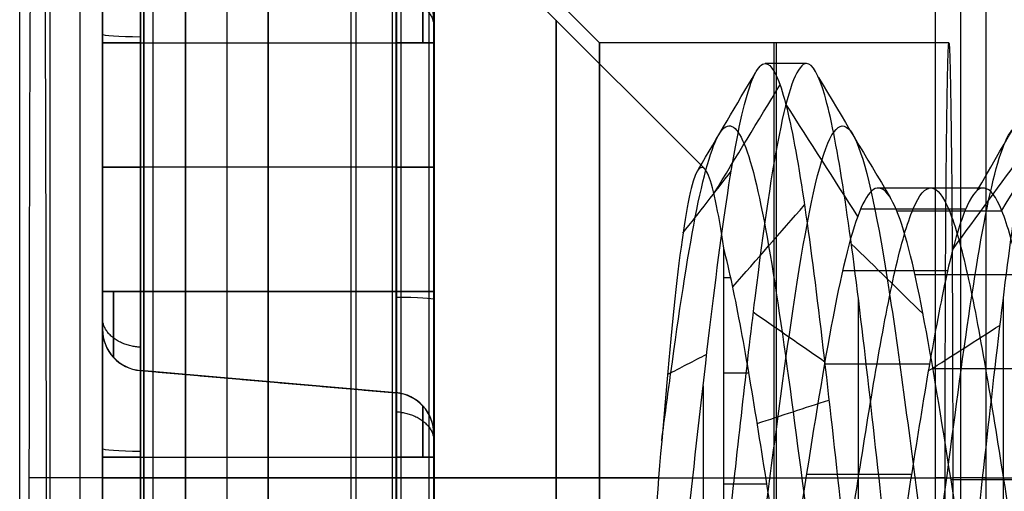
# Model space of a CAD drawing. Units: millimetres. Extents: x -36 to 36, y -1024 to -834.
# Drawn here: x -8 to -6, y -1010 to -1009 of the extents above; entities that cross this region are included whole.
import ezdxf

# ---------------------------------------------------------------- set-up
doc = ezdxf.new("R2010")
doc.units = ezdxf.units.MM
doc.header["$MEASUREMENT"] = 0
doc.layers.add('2', color=7, linetype='Continuous')
doc.layers.add('6', color=7, linetype='Continuous')

# ---------------------------------------------------------------- blocks, each defined once
blk = doc.blocks.new('LX26-DRIVERBOXBODY-V7 03')
at = {"layer": '6', "color": 103, "true_color": 0x70b38c}
for p, q in [((-80.9, 6.7, 13.05), (-80.9, 8.0776, 14.4276)), ((-80.9, 6.7, 10.95), (-80.9, 8.0355, 9.6145)), ((-79.85, 6.7, 12), (-78.4936, 8.0564, 12)), ((-79.85, 6.7, 12), (-78.4936, 8.0564, 12)), ((-69.1986, 8.0274, 8.6774), (-85.4014, 8.0274, 8.6774)), ((-94.4652, 7.7774, 0.1774), (94.4652, 7.7774, 0.1774)), ((-80.9, 6.7, 13.05), (-80.9, 5.8655, 13.05)), ((-80.9, 6.7, 10.95), (-80.9, 5.8472, 10.95)), ((-79.85, 5.8564, 12), (-79.85, 6.7, 12)), ((-80.9, 5.8655, 13.05), (-80.9, 5.8887, 15.7)), ((-82.772, 5.828, 8.75), (-79.028, 5.828, 8.75)), ((-80.9, 5.7674, 1.8), (-80.9, 5.8472, 10.95))]:
    blk.add_line(p, q, dxfattribs=at)
at = {"layer": '6', "color": 103, "true_color": 0x70b38c, "extrusion": (0, 1, 0)}
for centre, radius, start, end in [((80.9, 12, 7.1113), 1.4613, 0, 180), ((80.9, 12, 7.0994), 1.4494, 180, 0), ((80.9, 12, 6.2782), 1.05, 0, 180), ((80.9, 12, 6.2735), 1.05, 180, 0)]:
    blk.add_arc(centre, radius, start, end, dxfattribs=at)
at = {"layer": '6', "color": 103, "true_color": 0x70b38c, "extrusion": (-7.74006e-23, 1, -8.45884e-16)}
blk.add_arc((80.9, 12, 6.7), 1.05, 0, 180, dxfattribs=at)
at = {"layer": '6', "color": 103, "true_color": 0x70b38c, "extrusion": (-8.45884e-16, 1, 3.84e-23)}
blk.add_arc((80.9, 12, 6.7), 1.05, 180, 0, dxfattribs=at)
at = {"layer": '6', "color": 103, "true_color": 0x70b38c}
for points, degree in [([(-94.7, 8.1, 17), (-84.85, 8.1, 17), (-75, 8.1, 17)], 2), ([(-78.4936, 8.0564, 12), (-78.4911, 8.0589, 12.2848), (-78.5899, 8.0642, 12.9016), (-79.1376, 8.0718, 13.7665), (-80.0055, 8.0766, 14.3239), (-80.9, 8.078, 14.4794), (-81.7945, 8.0766, 14.3239), (-82.6624, 8.0718, 13.7665), (-83.2101, 8.0642, 12.9016), (-83.3089, 8.0589, 12.2848), (-83.3064, 8.0564, 12)], 3), ([(94.5548, 7.9547, 0.3547), (0, 7.9547, 0.3547), (-94.5548, 7.9547, 0.3547)], 2), ([(94.2879, 7.6), (0, 7.6), (-94.2879, 7.6)], 2), ([(-93.9, 7.3, 17), (-84.45, 7.3, 17), (-75, 7.3, 17)], 2), ([(-77.2887, 7.2887, 15.7), (-85.5887, 7.2887, 15.7), (-93.8887, 7.2887, 15.7)], 2), ([(-82.7113, 5.8887, 15.7), (-80.9, 5.8887, 15.7), (-79.0887, 5.8887, 15.7)], 2), ([(-78.9674, 5.7674, 1.8), (-80.9, 5.7674, 1.8), (-82.8326, 5.7674, 1.8)], 2)]:
    blk.add_open_spline(points, degree=degree, dxfattribs=at)
for points, knots in [([(-83.3064, 8.0564, 12), (-83.306, 8.056, 11.9551), (-83.3052, 8.0559, 11.947), (-83.3036, 8.0555, 11.8984), (-83.3017, 8.0552, 11.8691), (-83.2993, 8.0549, 11.8346), (-83.2962, 8.0546, 11.7978), (-83.2923, 8.0543, 11.7588), (-83.286, 8.0538, 11.7061), (-83.2782, 8.0533, 11.6514), (-83.2688, 8.0528, 11.5956), (-83.2594, 8.0524, 11.5465), (-83.2468, 8.0519, 11.4872), (-83.2312, 8.0513, 11.4222), (-83.2124, 8.0507, 11.3535), (-83.1936, 8.0502, 11.2917), (-83.1748, 8.0497, 11.2351), (-83.1497, 8.0491, 11.1653), (-83.1184, 8.0484, 11.0866), (-83.0808, 8.0477, 11.0022), (-83.0432, 8.047, 10.9255), (-82.993, 8.0462, 10.8314), (-82.9304, 8.0453, 10.7267), (-82.8552, 8.0443, 10.616), (-82.78, 8.0434, 10.5171), (-82.7048, 8.0426, 10.4278), (-82.6296, 8.0419, 10.3466), (-82.5293, 8.0411, 10.2476), (-82.404, 8.0401, 10.1391), (-82.2536, 8.0392, 10.0285), (-82.1032, 8.0383, 9.9344), (-81.9528, 8.0376, 9.8548), (-81.7523, 8.0369, 9.7659), (-81.5016, 8.0362, 9.684), (-81.2008, 8.0357, 9.6269), (-80.9, 8.0355, 9.6082), (-80.5992, 8.0357, 9.6269), (-80.2984, 8.0362, 9.684), (-80.0477, 8.0369, 9.7659), (-79.8472, 8.0376, 9.8548), (-79.6968, 8.0383, 9.9344), (-79.5464, 8.0392, 10.0285), (-79.396, 8.0401, 10.1391), (-79.2707, 8.0411, 10.2476), (-79.1704, 8.0419, 10.3466), (-79.0952, 8.0426, 10.4278), (-79.02, 8.0434, 10.5171), (-78.9448, 8.0443, 10.616), (-78.8696, 8.0453, 10.7267), (-78.807, 8.0462, 10.8314), (-78.7568, 8.047, 10.9255), (-78.7192, 8.0477, 11.0022), (-78.6816, 8.0484, 11.0866), (-78.6503, 8.0491, 11.1653), (-78.6252, 8.0497, 11.2351), (-78.6064, 8.0502, 11.2917), (-78.5876, 8.0507, 11.3535), (-78.5688, 8.0513, 11.4222), (-78.5532, 8.0519, 11.4872), (-78.5406, 8.0524, 11.5465), (-78.5312, 8.0528, 11.5956), (-78.5218, 8.0533, 11.6514), (-78.514, 8.0538, 11.7061), (-78.5077, 8.0543, 11.7588), (-78.5038, 8.0546, 11.7978), (-78.5007, 8.0549, 11.8346), (-78.4983, 8.0552, 11.8691), (-78.4964, 8.0555, 11.8984), (-78.4948, 8.0559, 11.947), (-78.494, 8.056, 11.9551), (-78.4936, 8.0564, 12)], [0, 0, 0, 0, 0.000244, 0.000488, 0.000977, 0.001465, 0.001953, 0.00293, 0.003906, 0.005859, 0.007812, 0.009766, 0.011719, 0.015625, 0.019531, 0.023438, 0.027344, 0.03125, 0.039062, 0.046875, 0.054688, 0.0625, 0.078125, 0.09375, 0.109375, 0.125, 0.140625, 0.15625, 0.1875, 0.21875, 0.25, 0.28125, 0.3125, 0.375, 0.4375, 0.5, 0.5625, 0.625, 0.6875, 0.71875, 0.75, 0.78125, 0.8125, 0.84375, 0.859375, 0.875, 0.890625, 0.90625, 0.921875, 0.9375, 0.945312, 0.953125, 0.960938, 0.96875, 0.972656, 0.976562, 0.980469, 0.984375, 0.988281, 0.990234, 0.992188, 0.994141, 0.996094, 0.99707, 0.998047, 0.998535, 0.999023, 0.999512, 0.999756, 1, 1, 1, 1]), ([(-81.95, 5.8564, 12), (-81.95, 5.8585, 12.2475), (-81.7937, 5.8623, 12.6838), (-81.2879, 5.8651, 13.0053), (-80.9, 5.8657, 13.0724), (-80.5121, 5.8651, 13.0053), (-80.0063, 5.8623, 12.6838), (-79.85, 5.8585, 12.2475), (-79.85, 5.8564, 12)], [-1, -1, -1, -1, -0.75, -0.625, -0.5, -0.375, -0.25, 0, 0, 0, 0]), ([(-79.85, 5.8564, 12), (-79.85, 5.8542, 11.7525), (-80.0063, 5.8504, 11.3162), (-80.5121, 5.8476, 10.9947), (-80.9, 5.847, 10.9276), (-81.2879, 5.8476, 10.9947), (-81.7937, 5.8504, 11.3162), (-81.95, 5.8542, 11.7525), (-81.95, 5.8564, 12)], [-1, -1, -1, -1, -0.75, -0.625, -0.5, -0.375, -0.25, 0, 0, 0, 0])]:
    blk.add_open_spline(points, degree=3, knots=knots, dxfattribs=at)
blk = doc.blocks.new('LX26-DRIVERBOXCOVER-V7 03')
at = {"layer": '6', "color": 7, "true_color": 0xf5f5f5}
blk.add_line((-93.7896, -7.1895, 1.8), (-74.9, -7.1895, 1.8), dxfattribs=at)
for points in [[(-93.7791, -7.1791, 1.2), (-84.3395, -7.1791, 1.2), (-74.9, -7.1791, 1.2)], [(-93.8, -7.2, 2.4), (-84.35, -7.2, 2.4), (-74.9, -7.2, 2.4)]]:
    blk.add_open_spline(points, degree=2, dxfattribs=at)
blk = doc.blocks.new('LX26-DRIVERBOXCOVER-V7_ASM 03')
at = {"layer": '6'}
blk.add_blockref('LX26-DRIVERBOXCOVER-V7 03', (0, 0), dxfattribs=at)
blk = doc.blocks.new('KB2-4 06')
at = {"layer": '6'}
for p, q in [((0, 0.3, 2), (0, 0.5, 2)), ((0, 0.5, -2), (0, 0.3, -2)), ((0, 0.5, 2), (0, 0.5, 1.3591)), ((0, 0.5, -1.3591), (0, 0.5, -2)), ((-0.05, 0.4087, -1.2595), (0.05, 0.4087, -1.2595)), ((0.05, 0.4087, 1.2595), (-0.05, 0.4087, 1.2595)), ((0, -0.2087, -1.2055), (0, 0.4087, -1.2595)), ((0, -0.2087, 1.2055), (0, 0.4087, 1.2595)), ((0.05, 0.4087, 1.2595), (0.05, -0.2087, 1.2055)), ((0.2595, 0.4087, -1.05), (0.2055, -0.2087, -1.05)), ((0.2055, -0.2087, 0.45), (0.2595, 0.4087, 0.45)), ((0.2055, -0.2087, -0.75), (0.2595, 0.4087, -0.75)), ((0.2055, -0.2087, 0.75), (0.2595, 0.4087, 0.75)), ((0.2595, 0.4087, -1.05), (0.2595, 0.4087, -0.45)), ((0.2595, 0.4087, 0.45), (0.2595, 0.4087, 1.05)), ((0.45, 0.4087, -0.2595), (1.05, 0.4087, -0.2595)), ((1.05, 0.4087, 0.2595), (0.45, 0.4087, 0.2595)), ((0.45, -0.2087, -0.2055), (0.45, 0.4087, -0.2595)), ((0.75, -0.2087, -0.2055), (0.75, 0.4087, -0.2595)), ((0.75, -0.2087, 0.2055), (0.75, 0.4087, 0.2595)), ((1.05, 0.4087, 0.2595), (1.05, -0.2087, 0.2055)), ((0, 0.3, 2), (0, -1, 0.7)), ((0, -0.8427, -0.8573), (0, 0.3, -2)), ((0.7464, -0.9536), (2, 0.3)), ((0.05, 0.1, -1.2325), (-0.05, 0.1, -1.2325)), ((-0.05, 0.1, 1.2325), (0.05, 0.1, 1.2325)), ((0.2325, 0.1, -0.45), (0.2325, 0.1, -1.05)), ((0.2325, 0.1, 1.05), (0.2325, 0.1, 0.45)), ((1.05, 0.1, -0.2325), (0.45, 0.1, -0.2325)), ((0.45, 0.1, 0.2325), (1.05, 0.1, 0.2325)), ((1.1059, -0.3), (-1.1059, -0.3)), ((0.05, -0.3, -1.1059), (-0.05, -0.3, -1.1059)), ((-0.05, -0.3, 1.1059), (0.05, -0.3, 1.1059)), ((0, -0.3, 1.1059), (0, -0.3, -1.1059)), ((0.1059, -0.3, -0.45), (0.1059, -0.3, -1.05)), ((0.1059, -0.3, 1.05), (0.1059, -0.3, 0.45)), ((1.05, -0.3, -0.1059), (0.45, -0.3, -0.1059)), ((0.45, -0.3, 0.1059), (1.05, -0.3, 0.1059)), ((1.1059, -0.3, 0.05), (1.1059, -0.3, -0.05)), ((0, -0.925, -1), (0, -1.025, -1)), ((0.9999, -1.1999, 0), (1, -1.1, 0)), ((0, -1.275, 1), (0, -1.375, 1)), ((0, -1.625, -1), (0, -1.725, -1))]:
    blk.add_line(p, q, dxfattribs=at)
at = {"layer": '6', "extrusion": (0, 1, 0)}
for centre, radius, start, end in [((0, 0, 0.5), 2, 270, 90), ((0, 0, 0.5), 2, 90, 270), ((-0.05, -1.05, 0.5), 0.3091, 180, 270), ((-0.05, 1.05, 0.5), 0.3091, 90, 180), ((-0.05, 1.05, 0.5), 0.3091, 90, 90.5353), ((-1.05, -0.05, 0.5), 0.3091, 180, 270), ((-1.05, 0.05, 0.5), 0.3091, 90, 180), ((-1.05, 0.05, 0.5), 0.3091, 90, 90.003), ((0, 0, 0.4), 2, 270, 90), ((0, 0, 0.4), 2, 90, 270), ((0, 0, 0.3), 2, 270, 90), ((0, 0, 0.3), 2, 90, 270), ((-0.05, -1.05, 0.1), 0.1825, 180, 270), ((-0.05, 1.05, 0.1), 0.1825, 90, 180), ((-0.45, -0.45, 0.1), 0.2175, 0, 90), ((-0.45, 0.45, 0.1), 0.2175, 270, 0), ((-1.05, -0.05, 0.1), 0.1825, 180, 270), ((-1.05, 0.05, 0.1), 0.1825, 90, 180), ((-0.45, -0.45, -0.3), 0.3441, 0, 90), ((-0.45, 0.45, -0.3), 0.3441, 270, 0), ((0, 0, -0.5952), 1.1048, 270, 90), ((0, 0, -0.5952), 1.1048, 90, 270), ((0, 0, -0.95), 1, 257.1429, 308.5714), ((0, 0, -1.325), 1, 64.2853, 115.7146), ((0, 0, -1.675), 1, 244.286, 295.7147)]:
    blk.add_arc(centre, radius, start, end, dxfattribs=at)
at = {"layer": '6', "extrusion": (1, 0, 0)}
for centre, start, end in [((0.4, -1.3591), 0, 85), ((0.4, 1.3591), 275, 0), ((0.4, -0.3591, 0.75), 0, 85), ((0.4, 0.3591, 0.75), 275, 0), ((-0.2, -1.1059), 180, 265), ((-0.2, 1.1059), 95, 180), ((-0.2, -0.1059, 0.75), 180, 265), ((-0.2, 0.1059, 0.75), 95, 180)]:
    blk.add_arc(centre, 0.1, start, end, dxfattribs=at)
at = {"layer": '6', "extrusion": (1, -7.863e-10, -3.30812e-10)}
blk.add_arc((0.4, -1.3591, 0.05), 0.1, 0, 85, dxfattribs=at)
at = {"layer": '6', "extrusion": (1, 1.74892e-15, -1.11501e-15)}
blk.add_arc((0.4, 1.3591, 0.05), 0.1, 275, 0, dxfattribs=at)
at = {"layer": '6', "extrusion": (0.997781, 0, -0.066574)}
for centre in [(0.4, 1.3601, -0.02), (0.4, 0.4289, 1.0443)]:
    blk.add_arc(centre, 0.1, 275, 360, dxfattribs=at)
at = {"layer": '6', "extrusion": (0.066574, 0, 0.997781)}
blk.add_arc((0.4, -0.4289, -1.0443), 0.1, 0, 85, dxfattribs=at)
at = {"layer": '6'}
for centre, start, end in [((0.3591, 0.4, -1.05), 90, 175), ((0.3591, 0.4, 1.05), 90, 175), ((0.3591, 0.4, 0.45), 90, 175), ((0.3591, 0.4, -0.75), 90, 175), ((0.3591, 0.4, 0.75), 90, 175), ((0.1059, -0.2, -0.45), 270, 355), ((0.1059, -0.2, 0.45), 270, 355), ((0.1059, -0.2, 1.05), 270, 355), ((0.1059, -0.2, -0.75), 270, 355), ((0.1059, -0.2, 0.75), 270, 355)]:
    blk.add_arc(centre, 0.1, start, end, dxfattribs=at)
at = {"layer": '6', "extrusion": (1.21451e-14, -1.13709e-09, 1)}
blk.add_arc((0.3591, 0.4, -0.45), 0.1, 90, 175, dxfattribs=at)
at = {"layer": '6', "extrusion": (1, 7.2779e-15, -6.14737e-15)}
blk.add_arc((0.4, -0.3591, 0.45), 0.1, 0, 85, dxfattribs=at)
at = {"layer": '6', "extrusion": (1, 1.13709e-09, -1.25925e-14)}
blk.add_arc((0.4, 0.3591, 0.45), 0.1, 275, 0, dxfattribs=at)
at = {"layer": '6', "extrusion": (1, -7.84524e-10, -3.27397e-10)}
blk.add_arc((0.4, -0.3591, 1.05), 0.1, 0, 85, dxfattribs=at)
at = {"layer": '6', "extrusion": (1, 2.30613e-19, -2.11318e-19)}
blk.add_arc((0.4, 0.3591, 1.05), 0.1, 275, 360, dxfattribs=at)
at = {"layer": '6', "extrusion": (8.51434e-12, 1, -6.2132e-13)}
blk.add_arc((-0.05, -1.05, 0.4087), 0.2095, 180, 270, dxfattribs=at)
at = {"layer": '6', "extrusion": (8.17387e-13, 1, 8.51911e-12)}
blk.add_arc((-0.05, 1.05, 0.4087), 0.2095, 90, 180, dxfattribs=at)
at = {"layer": '6', "extrusion": (-8.52096e-13, 1, 7.58377e-12)}
blk.add_arc((-0.45, -0.45, 0.4087), 0.1905, 360, 90, dxfattribs=at)
at = {"layer": '6', "extrusion": (-7.55346e-12, 1, -8.52679e-13)}
blk.add_arc((-0.45, 0.45, 0.4087), 0.1905, 270, 0, dxfattribs=at)
at = {"layer": '6', "extrusion": (8.5199e-12, 1, -8.17387e-13)}
blk.add_arc((-1.05, -0.05, 0.4087), 0.2095, 180, 270, dxfattribs=at)
at = {"layer": '6', "extrusion": (6.1973e-13, 1, 8.51434e-12)}
blk.add_arc((-1.05, 0.05, 0.4087), 0.2095, 90, 180, dxfattribs=at)
at = {"layer": '6', "extrusion": (-8.51268e-13, 1, 9.30326e-12)}
blk.add_arc((-0.05, -1.05, -0.2087), 0.1555, 180, 270, dxfattribs=at)
at = {"layer": '6', "extrusion": (-9.19205e-12, 1, -3.57715e-13)}
blk.add_arc((-0.05, 1.05, -0.2087), 0.1555, 90, 180, dxfattribs=at)
at = {"layer": '6', "extrusion": (1, 2.19341e-15, 5.47153e-16)}
blk.add_arc((-0.2, -1.1059, 0.05), 0.1, 180, 265, dxfattribs=at)
at = {"layer": '6', "extrusion": (1, 1.20853e-09, -7.56335e-16)}
blk.add_arc((-0.2, 1.1059, 0.05), 0.1, 95, 180, dxfattribs=at)
at = {"layer": '6', "extrusion": (-2.22399e-14, -1.21056e-09, 1)}
blk.add_arc((0.1059, -0.2, -1.05), 0.1, 270, 355, dxfattribs=at)
at = {"layer": '6', "extrusion": (0.054901, 0, 0.998492)}
blk.add_arc((-0.2, -0.1299, -0.4246), 0.1, 180, 265, dxfattribs=at)
at = {"layer": '6', "extrusion": (2.53857e-12, 1, -5.39885e-13)}
blk.add_arc((-0.45, -0.45, -0.2087), 0.2445, 0, 90, dxfattribs=at)
at = {"layer": '6', "extrusion": (5.39885e-13, 1, 2.53857e-12)}
blk.add_arc((-0.45, 0.45, -0.2087), 0.2445, 270, 0, dxfattribs=at)
at = {"layer": '6', "extrusion": (0.998492, 0, -0.054901)}
blk.add_arc((-0.2, 0.1299, 0.4246), 0.1, 95, 180, dxfattribs=at)
at = {"layer": '6', "extrusion": (1, -3.72538e-10, -2.26263e-10)}
blk.add_arc((-0.2, -0.1059, 0.45), 0.1, 180, 265, dxfattribs=at)
at = {"layer": '6', "extrusion": (1, 9.9997e-16, 7.55392e-16)}
blk.add_arc((-0.2, 0.1059, 0.45), 0.1, 95, 180, dxfattribs=at)
at = {"layer": '6', "extrusion": (-3.56822e-13, 1, 9.19169e-12)}
blk.add_arc((-1.05, -0.05, -0.2087), 0.1555, 180, 270, dxfattribs=at)
at = {"layer": '6', "extrusion": (-9.30129e-12, 1, -8.51625e-13)}
blk.add_arc((-1.05, 0.05, -0.2087), 0.1555, 90, 180, dxfattribs=at)
at = {"layer": '6', "extrusion": (1, -7.67987e-13, 3.83987e-13)}
blk.add_arc((-0.2, -0.1059, 1.05), 0.1, 180, 265, dxfattribs=at)
at = {"layer": '6', "extrusion": (1, 1.21056e-09, 2.22399e-14)}
blk.add_arc((-0.2, 0.1059, 1.05), 0.1, 95, 180, dxfattribs=at)
at = {"layer": '6', "extrusion": (9.60583e-16, -1.20853e-09, 1)}
blk.add_arc((1.1059, -0.2, -0.05), 0.1, 270, 355, dxfattribs=at)
at = {"layer": '6', "extrusion": (9.31084e-06, 1, 7.54879e-06)}
blk.add_arc((0, 0, -1), 0.7, 11.933, 89.9989, dxfattribs=at)
at = {"layer": '6', "extrusion": (2.63528e-05, 1, -1.2954e-05)}
blk.add_arc((0, 0, -1), 0.7, 90.002, 142.3537, dxfattribs=at)
at = {"layer": '6'}
for points, degree in [([(0.05, 0.5, 1.3591), (0, 0.5, 1.3591), (-0.05, 0.5, 1.3591)], 2), ([(-0.05, 0.5, -1.3591), (0, 0.5, -1.3591), (0.05, 0.5, -1.3591)], 2), ([(0.3591, 0.5, 0.45), (0.3591, 0.5, 0.75), (0.3591, 0.5, 1.05)], 2), ([(0.3591, 0.5, -1.05), (0.3591, 0.5, -0.75), (0.3591, 0.5, -0.45)], 2), ([(1.05, 0.5, 0.3591), (0.75, 0.5, 0.3591), (0.45, 0.5, 0.3591)], 2), ([(0.45, 0.5, -0.3591), (0.75, 0.5, -0.3591), (1.05, 0.5, -0.3591)], 2), ([(0.05, 0.4087, -1.2595), (0.05, 0.1, -1.2325), (0.05, -0.2087, -1.2055)], 2), ([(0.2595, 0.4087, -0.45), (0.2325, 0.1, -0.45), (0.2055, -0.2087, -0.45)], 2), ([(0.2595, 0.4087, 1.05), (0.2325, 0.1, 1.05), (0.2055, -0.2087, 1.05)], 2), ([(0.45, 0.4087, 0.2595), (0.45, 0.1, 0.2325), (0.45, -0.2087, 0.2055)], 2), ([(1.05, 0.4087, -0.2595), (1.05, 0.1, -0.2325), (1.05, -0.2087, -0.2055)], 2), ([(0.05, -0.2087, -1.2055), (0, -0.2087, -1.2055), (-0.05, -0.2087, -1.2055)], 2), ([(-0.05, -0.2087, 1.2055), (0, -0.2087, 1.2055), (0.05, -0.2087, 1.2055)], 2), ([(0.2055, -0.2087, -0.45), (0.2055, -0.2087, -0.75), (0.2055, -0.2087, -1.05)], 2), ([(0.2055, -0.2087, 1.05), (0.2055, -0.2087, 0.75), (0.2055, -0.2087, 0.45)], 2), ([(1.05, -0.2087, -0.2055), (0.75, -0.2087, -0.2055), (0.45, -0.2087, -0.2055)], 2), ([(0.45, -0.2087, 0.2055), (0.75, -0.2087, 0.2055), (1.05, -0.2087, 0.2055)], 2), ([(0.2497, -0.8641, -0.7977), (0.2661, -0.8957, -0.85), (0.2824, -0.9273, -0.9022), (0.2988, -0.9589, -0.9545)], 3), ([(0.5909, -0.9015, -0.537), (0.6407, -0.9403, -0.5822), (0.6904, -0.9791, -0.6274), (0.7402, -1.0179, -0.6726)], 3), ([(0.7447, -0.9389, -0.1571), (0.8227, -0.9849, -0.1735), (0.9007, -1.0309, -0.1899), (0.9786, -1.0769, -0.2064)], 3), ([(0.6865, -0.9763, 0.229), (0.7739, -1.0295, 0.2581), (0.8613, -1.0827, 0.2873), (0.9488, -1.136, 0.3165)], 3), ([(-0.0143, -1, 0.6999), (-0.0143, -1.0347, 0.6999), (-0.0143, -1.0694, 0.6999), (-0.0143, -1.1041, 0.6999)], 3), ([(0.254, -1, 0.6523), (0.254, -1.0201, 0.6523), (0.254, -1.0403, 0.6523), (0.254, -1.0604, 0.6523)], 3), ([(0.4611, -1.0217, 0.5268), (0.527, -1.0795, 0.602), (0.5929, -1.1372, 0.6773), (0.6588, -1.195, 0.7525)], 3), ([(0.4838, -1, 0.5059), (0.4838, -1.0056, 0.5059), (0.4838, -1.0112, 0.5059), (0.4838, -1.0168, 0.5059)], 3), ([(0.1317, -1.0808, 0.6876), (0.1505, -1.1385, 0.7858), (0.1693, -1.1963, 0.8841), (0.1881, -1.254, 0.9823)], 3), ([(0.4006, -1.0709, -0.9163), (0.3605, -1.1286, -0.8247), (0.3205, -1.1864, -0.7331), (0.2804, -1.2441, -0.6415)], 3), ([(0.9009, -1.1499, -0.4342), (0.8108, -1.2077, -0.3908), (0.7207, -1.2654, -0.3474), (0.6307, -1.3231, -0.304)], 3), ([(0.009, -1.1996, -0.6999), (0.009, -1.2842, -0.6999), (0.009, -1.3687, -0.6999), (0.009, -1.4532, -0.6999)], 3), ([(0.9664, -1.229, 0.2575), (0.8698, -1.2867, 0.2318), (0.7731, -1.3444, 0.206), (0.6765, -1.4021, 0.1803)], 3), ([(0.2756, -1.2433, -0.6435), (0.2756, -1.3278, -0.6435), (0.2756, -1.4123, -0.6435), (0.2756, -1.4969, -0.6435)], 3), ([(0.5004, -1.2869, -0.4895), (0.5004, -1.3715, -0.4895), (0.5004, -1.456, -0.4895), (0.5004, -1.5405, -0.4895)], 3), ([(0.5654, -1.308, 0.825), (0.5089, -1.3657, 0.7425), (0.4524, -1.4235, 0.66), (0.3958, -1.4812, 0.5775)], 3), ([(0.6494, -1.3306, -0.2614), (0.6494, -1.4151, -0.2614), (0.6494, -1.4996, -0.2614), (0.6494, -1.5842, -0.2614)], 3), ([(0.7, -1.3742, 0.0064), (0.7, -1.4588, 0.0064), (0.7, -1.5433, 0.0064), (0.7, -1.6278, 0.0064)], 3), ([(0.6445, -1.4179, 0.2732), (0.6445, -1.5024, 0.2732), (0.6445, -1.5869, 0.2732), (0.6445, -1.6715, 0.2732)], 3), ([(0.4914, -1.4615, 0.4985), (0.4914, -1.546, 0.4985), (0.4914, -1.6306, 0.4985), (0.4914, -1.7151, 0.4985)], 3), ([(0.2582, -1.4939, -0.6507), (0.2951, -1.5517, -0.7437), (0.332, -1.6094, -0.8366), (0.3689, -1.6671, -0.9296)], 3), ([(0.2638, -1.5052, 0.6484), (0.2638, -1.5897, 0.6484), (0.2638, -1.6742, 0.6484), (0.2638, -1.7587, 0.6484)], 3), ([(-0.0037, -1.5488, 0.7), (-0.0037, -1.6333, 0.7), (-0.0037, -1.7179, 0.7), (-0.0037, -1.8024, 0.7)], 3), ([(0.5517, -1.553, -0.431), (0.6305, -1.6107, -0.4926), (0.7093, -1.6684, -0.5542), (0.7881, -1.7262, -0.6158)], 3), ([(0.6939, -1.612, -0.0932), (0.793, -1.6697, -0.1065), (0.8921, -1.7275, -0.1198), (0.9912, -1.7852, -0.1331)], 3), ([(0.6458, -1.671, 0.2703), (0.7381, -1.7287, 0.3089), (0.8303, -1.7865, 0.3475), (0.9226, -1.8442, 0.3861)], 3)]:
    blk.add_open_spline(points, degree=degree, dxfattribs=at)
for points, weights, degree in [([(0.3153, 0.4087, -0.3153), (0.3187, 0.4631, -0.3187), (0.3471, 0.5, -0.3471), (0.3857, 0.5, -0.3857)], [1.15122666809, 0.949591110638, 0.949591110638, 1.15122666809], 3), ([(0.3153, 0.4087, 0.3153), (0.3187, 0.4631, 0.3187), (0.3471, 0.5, 0.3471), (0.3857, 0.5, 0.3857)], [1.15122666809, 0.949591110638, 0.949591110638, 1.15122666809], 3), ([(0.45, 0.5, 0.3591), (0.3591, 0.5, 0.3591), (0.3591, 0.5, 0.45)], [1, 0.707106781187, 1], 2), ([(0.3591, 0.5, -0.45), (0.3591, 0.5, -0.3591), (0.45, 0.5, -0.3591)], [1, 0.707106781187, 1], 2), ([(0.2916, 0.4737, -0.45), (0.2916, 0.4737, -0.3572), (0.3572, 0.4737, -0.2916), (0.45, 0.4737, -0.2916)], [1.17157287549, 0.942809041618, 0.942809041502, 1.17157287515], 3), ([(0.45, 0.4737, 0.2916), (0.3572, 0.4737, 0.2916), (0.2916, 0.4737, 0.3572), (0.2916, 0.4737, 0.45)], [1.17157287549, 0.942809041618, 0.942809041502, 1.17157287515], 3), ([(0.16, -0.2087, -1.16), (0.1566, -0.2631, -1.1566), (0.1281, -0.3, -1.1281), (0.0895, -0.3, -1.0895)], [1.15122666809, 0.949591110638, 0.949591110638, 1.15122666809], 3), ([(0.16, -0.2087, 1.16), (0.1566, -0.2631, 1.1566), (0.1281, -0.3, 1.1281), (0.0895, -0.3, 1.0895)], [1.15122666809, 0.949591110638, 0.949591110638, 1.15122666809], 3), ([(1.16, -0.2087, -0.16), (1.1566, -0.2631, -0.1566), (1.1281, -0.3, -0.1281), (1.0895, -0.3, -0.0895)], [1.15122666809, 0.949591110638, 0.949591110638, 1.15122666809], 3), ([(1.16, -0.2087, 0.16), (1.1566, -0.2631, 0.1566), (1.1281, -0.3, 0.1281), (1.0895, -0.3, 0.0895)], [1.15122666809, 0.949591110638, 0.949591110638, 1.15122666809], 3), ([(0.05, -0.2737, -1.1734), (0.1223, -0.2737, -1.1734), (0.1734, -0.2737, -1.1223), (0.1734, -0.2737, -1.05)], [1.17157287511, 0.942809041475, 0.942809041631, 1.17157287557], 3), ([(0.1734, -0.2737, 1.05), (0.1734, -0.2737, 1.1223), (0.1223, -0.2737, 1.1734), (0.05, -0.2737, 1.1734)], [1.1715728751, 0.942809041475, 0.942809041632, 1.17157287557], 3), ([(1.05, -0.2737, -0.1734), (1.1223, -0.2737, -0.1734), (1.1734, -0.2737, -0.1223), (1.1734, -0.2737, -0.05)], [1.1715728751, 0.942809041475, 0.942809041632, 1.17157287557], 3), ([(1.1734, -0.2737, 0.05), (1.1734, -0.2737, 0.1223), (1.1223, -0.2737, 0.1734), (1.05, -0.2737, 0.1734)], [1.17157287511, 0.942809041475, 0.942809041631, 1.17157287557], 3), ([(0.1059, -0.3, -1.05), (0.1059, -0.3, -1.1059), (0.05, -0.3, -1.1059)], [0.999999860338, 0.707106920849, 0.999999860338], 2), ([(0.05, -0.3, 1.1059), (0.1059, -0.3, 1.1059), (0.1059, -0.3, 1.05)], [0.999999860338, 0.707106920849, 0.999999860338], 2), ([(1.1059, -0.3, -0.05), (1.1059, -0.3, -0.1059), (1.05, -0.3, -0.1059)], [0.999999860338, 0.707106851018, 1], 2), ([(1.05, -0.3, 0.1059), (1.1059, -0.3, 0.1059), (1.1059, -0.3, 0.05)], [1, 0.707106851018, 0.999999860338], 2)]:
    blk.add_rational_spline(points, weights, degree=degree, dxfattribs=at)
for points, knots in [([(0.9999, -1.1999, 0), (0.9999, -1.1791, -0.187), (0.9462, -1.1582, -0.3737), (0.7472, -1.1166, -0.6904), (0.6023, -1.0957, -0.8198), (0.2653, -1.0541, -0.9821), (0.0738, -1.0332, -1.0146), (-0.2978, -0.9916, -0.9728), (-0.4773, -0.9707, -0.8984), (-0.7697, -0.9291, -0.6653), (-0.8821, -0.9083, -0.5068), (-1.0056, -0.8666, -0.1538), (-1.0165, -0.8458, 0.0402), (-0.9333, -0.8041, 0.4048), (-0.8393, -0.7833, 0.5748), (-0.5749, -0.7416, 0.8393), (-0.4048, -0.7208, 0.9333), (-0.2225, -0.6999, 0.9749)], [-1, -1, -1, -1, -0.875, -0.875, -0.75, -0.75, -0.625, -0.625, -0.5, -0.5, -0.375, -0.375, -0.25, -0.25, -0.125, -0.125, 0, 0, 0, 0]), ([(-0.901, -0.7, 0.4339), (-0.9659, -0.7167, 0.2991), (-1, -0.7334, 0.1496), (-1, -0.7667, -0.1496), (-0.9659, -0.7834, -0.2991), (-0.8361, -0.8167, -0.5687), (-0.7404, -0.8334, -0.6886), (-0.5065, -0.8667, -0.8751), (-0.3684, -0.8834, -0.9416), (-0.0767, -0.9167, -1.0082), (0.0767, -0.9334, -1.0082), (0.3684, -0.9667, -0.9416), (0.5065, -0.9834, -0.8751), (0.7404, -1.0167, -0.6886), (0.836, -1.0334, -0.5687), (0.9659, -1.0667, -0.2991), (1, -1.0834, -0.1496), (1, -1.1, 0)], [-1, -1, -1, -1, -0.875, -0.875, -0.75, -0.75, -0.625, -0.625, -0.5, -0.5, -0.375, -0.375, -0.25, -0.25, -0.125, -0.125, 0, 0, 0, 0]), ([(0, -0.8427, -0.8573), (-0.1443, -0.8308, -0.8692), (-0.2947, -0.8189, -0.8439), (-0.5693, -0.7951, -0.7193), (-0.6931, -0.7832, -0.6201), (-0.8796, -0.7595, -0.3681), (-0.9418, -0.7476, -0.2154), (-0.9838, -0.7238, 0.1073), (-0.9633, -0.7119, 0.2771), (-0.901, -0.7, 0.4339)], [0, 0, 0, 0, 0.25, 0.25, 0.5, 0.5, 0.75, 0.75, 1, 1, 1, 1]), ([(-0.606, -0.8501, 0.5959), (-0.7309, -0.8735, 0.4682), (-0.9097, -0.9233, 0.1111), (-0.7812, -0.9994, -0.494), (-0.2709, -1.0785, -0.8838), (0.3703, -1.1575, -0.847), (0.8327, -1.2366, -0.4013), (0.8932, -1.3156, 0.238), (0.5226, -1.3947, 0.7625), (-0.1003, -1.4737, 0.9189), (-0.6747, -1.5528, 0.6318), (-0.9235, -1.6318, 0.0398), (-0.7266, -1.7109, -0.5714), (-0.1789, -1.7899, -0.9069), (0.4551, -1.8689, -0.8046), (0.8269, -1.9399, -0.3641), (0.8604, -1.9845, -0.0153), (0.8407, -2.0027, 0.1225)], [0.848294, 0.848294, 0.848294, 0.848294, 1.527965, 2.291947, 3.055929, 3.819911, 4.583894, 5.347876, 6.111858, 6.87584, 7.639823, 8.403805, 9.167787, 9.931769, 10.695752, 11.459734, 11.988705, 11.988705, 11.988705, 11.988705]), ([(0.0896, -0.8502, -0.8451), (0.1453, -0.8575, -0.8392), (0.3482, -0.8845, -0.7976), (0.6592, -0.9312, -0.599), (0.8715, -0.9902, -0.1838), (0.8449, -1.0493, 0.2818), (0.5867, -1.1083, 0.6702), (0.1676, -1.1673, 0.8748), (-0.2975, -1.2263, 0.8396), (-0.681, -1.2854, 0.5741), (-0.8778, -1.3444, 0.1513), (-0.8339, -1.4034, -0.3131), (-0.5614, -1.4624, -0.6915), (-0.1349, -1.5215, -0.8804), (0.3285, -1.5805, -0.8279), (0.7019, -1.6395, -0.5484), (0.8828, -1.6985, -0.1185), (0.8217, -1.7576, 0.3438), (0.5353, -1.8166, 0.7119), (0.1021, -1.8756, 0.8848), (-0.3591, -1.9346, 0.8151), (-0.7218, -1.9936, 0.5219), (-0.8866, -2.0527, 0.0856), (-0.8083, -2.1117, -0.3742), (-0.5084, -2.1707, -0.7313), (-0.0691, -2.2297, -0.888), (0.3891, -2.2888, -0.8012), (0.7407, -2.3478, -0.4947), (0.8587, -2.3947, -0.1433), (0.8493, -2.422, 0.0654), (0.841, -2.4295, 0.1225)], [0.2508026, 0.2508026, 0.2508026, 0.2508026, 0.2612536, 0.2892527, 0.3172518, 0.345251, 0.3732501, 0.4012492, 0.4292484, 0.4572475, 0.4852466, 0.5132458, 0.5412449, 0.5692441, 0.5972432, 0.6252423, 0.6532415, 0.6812406, 0.7092397, 0.7372389, 0.765238, 0.7932371, 0.8212363, 0.8492354, 0.8772346, 0.9052337, 0.9332328, 0.961232, 0.9892311, 1.0000021, 1.0000021, 1.0000021, 1.0000021]), ([(0.5542, -1, 0.4276), (0.644, -0.9869, 0.3327), (0.7089, -0.9738, 0.2092), (0.7624, -0.9476, -0.0614), (0.7508, -0.9344, -0.208), (0.6468, -0.9082, -0.479), (0.5544, -0.8951, -0.603), (0.3104, -0.8689, -0.7858), (0.1592, -0.8558, -0.8442), (0, -0.8427, -0.8573)], [0, 0, 0, 0, 0.25, 0.25, 0.5, 0.5, 0.75, 0.75, 1, 1, 1, 1]), ([(0.6925, -2.0893, 0.1009), (0.7131, -2.0666, -0.0402), (0.6893, -2.0439, -0.1875), (0.5609, -1.9985, -0.4421), (0.4569, -1.9758, -0.549), (0.2058, -1.9304, -0.6841), (0.0592, -1.9077, -0.7119), (-0.224, -1.8624, -0.6783), (-0.3599, -1.8397, -0.617), (-0.5727, -1.7943, -0.4272), (-0.6489, -1.7716, -0.2989), (-0.714, -1.7262, -0.0213), (-0.7029, -1.7035, 0.1275), (-0.5971, -1.6581, 0.3923), (-0.5026, -1.6354, 0.5077), (-0.2639, -1.59, 0.6638), (-0.1203, -1.5673, 0.7042), (0.1647, -1.5219, 0.6951), (0.3054, -1.4992, 0.6457), (0.5337, -1.4539, 0.4748), (0.6207, -1.4312, 0.3536), (0.7094, -1.3858, 0.0825), (0.7111, -1.3631, -0.0666), (0.6285, -1.3177, -0.3396), (0.5442, -1.295, -0.4627), (0.3198, -1.2496, -0.6386), (0.1802, -1.2269, -0.6912), (-0.1045, -1.1815, -0.7068), (-0.2489, -1.1588, -0.6696), (-0.491, -1.1135, -0.5188), (-0.5881, -1.0908, -0.4056), (-0.6999, -1.0454, -0.1432), (-0.7143, -1.0227, 0.0052), (-0.6849, -1, 0.1447)], [-1, -1, -1, -1, -0.9375, -0.9375, -0.875, -0.875, -0.8125, -0.8125, -0.75, -0.75, -0.6875, -0.6875, -0.625, -0.625, -0.5625, -0.5625, -0.5, -0.5, -0.4375, -0.4375, -0.375, -0.375, -0.3125, -0.3125, -0.25, -0.25, -0.1875, -0.1875, -0.125, -0.125, -0.0625, -0.0625, 0, 0, 0, 0]), ([(0.6925, -2.3429, 0.1009), (0.7053, -2.3289, 0.0139), (0.7014, -2.315, -0.0754), (0.6608, -2.287, -0.2464), (0.6245, -2.273, -0.3282), (0.524, -2.245, -0.4724), (0.4599, -2.231, -0.5348), (0.3135, -2.203, -0.6321), (0.231, -2.1891, -0.6666), (0.0589, -2.1611, -0.703), (-0.0305, -2.1471, -0.705), (-0.2037, -2.1191, -0.6754), (-0.2876, -2.1051, -0.6442), (-0.5132, -2.0632, -0.5079), (-0.627, -2.0352, -0.358), (-0.6978, -1.9932, -0.1039), (-0.7055, -1.9792, -0.0148), (-0.6873, -1.9512, 0.16), (-0.6613, -1.9373, 0.2456), (-0.5397, -1.8953, 0.4796), (-0.3974, -1.8673, 0.6028), (-0.1485, -1.8254, 0.6897), (-0.06, -1.8114, 0.7029), (0.1157, -1.7834, 0.6961), (0.2027, -1.7694, 0.6756), (0.3636, -1.7414, 0.6046), (0.4372, -1.7274, 0.5538), (0.5604, -1.6995, 0.4284), (0.6102, -1.6855, 0.3541), (0.6788, -1.6575, 0.1923), (0.6975, -1.6435, 0.1048), (0.7019, -1.6155, -0.071), (0.6873, -1.6015, -0.1591), (0.6265, -1.5736, -0.3241), (0.5806, -1.5596, -0.4009), (0.4634, -1.5316, -0.5319), (0.3923, -1.5176, -0.5863), (0.1568, -1.4756, -0.7048), (-0.0307, -1.4477, -0.7213), (-0.2834, -1.4057, -0.646), (-0.363, -1.3917, -0.6051), (-0.5013, -1.3637, -0.4966), (-0.5599, -1.3497, -0.4291), (-0.6488, -1.3218, -0.2774), (-0.6786, -1.3078, -0.1931), (-0.7052, -1.2798, -0.0193), (-0.7022, -1.2658, 0.0701), (-0.6629, -1.2378, 0.2414), (-0.6269, -1.2238, 0.3234), (-0.5277, -1.1959, 0.4685), (-0.4641, -1.1819, 0.5313), (-0.3183, -1.1539, 0.6296), (-0.2361, -1.1399, 0.665), (-0.0644, -1.1119, 0.7025), (0.0251, -1.0979, 0.7051), (0.1986, -1.07, 0.6771), (0.2826, -1.056, 0.6463), (0.4337, -1.028, 0.5565), (0.5006, -1.014, 0.4972), (0.5542, -1, 0.4276)], [-1, -1, -1, -1, -0.96875, -0.96875, -0.9375, -0.9375, -0.90625, -0.90625, -0.875, -0.875, -0.84375, -0.84375, -0.8125, -0.8125, -0.75, -0.75, -0.71875, -0.71875, -0.6875, -0.6875, -0.625, -0.625, -0.59375, -0.59375, -0.5625, -0.5625, -0.53125, -0.53125, -0.5, -0.5, -0.46875, -0.46875, -0.4375, -0.4375, -0.40625, -0.40625, -0.375, -0.375, -0.3125, -0.3125, -0.28125, -0.28125, -0.25, -0.25, -0.21875, -0.21875, -0.1875, -0.1875, -0.15625, -0.15625, -0.125, -0.125, -0.09375, -0.09375, -0.0625, -0.0625, -0.03125, -0.03125, 0, 0, 0, 0]), ([(-0.1558, -1, 0.6824), (-0.1985, -1.007, 0.6727), (-0.3275, -1.0285, 0.6303), (-0.5171, -1.0646, 0.4983), (-0.6682, -1.1082, 0.2631), (-0.718, -1.1519, -0.012), (-0.6591, -1.1955, -0.2852), (-0.5002, -1.2391, -0.5153), (-0.2656, -1.2828, -0.6672), (0.0093, -1.3264, -0.7181), (0.2827, -1.3701, -0.6601), (0.5134, -1.4137, -0.5022), (0.6662, -1.4574, -0.2681), (0.7181, -1.501, 0.0066), (0.6612, -1.5447, 0.2802), (0.5041, -1.5883, 0.5115), (0.2706, -1.632, 0.6652), (-0.0038, -1.6756, 0.7181), (-0.2777, -1.7192, 0.6623), (-0.5095, -1.7629, 0.506), (-0.6642, -1.8065, 0.2732), (-0.7181, -1.8502, -0.0011), (-0.6633, -1.8938, -0.2752), (-0.508, -1.9375, -0.5076), (-0.2757, -1.9811, -0.6631), (-0.0016, -2.0248, -0.7181), (0.2727, -2.0684, -0.6643), (0.5057, -2.112, -0.5099), (0.6621, -2.1557, -0.2782), (0.7066, -2.1904, -0.0605), (0.6977, -2.2105, 0.0661), (0.6926, -2.2161, 0.1009)], [0.4231101, 0.4231101, 0.4231101, 0.4231101, 0.4330366, 0.4537403, 0.474444, 0.4951477, 0.5158514, 0.5365552, 0.5572589, 0.5779626, 0.5986663, 0.61937, 0.6400738, 0.6607775, 0.6814812, 0.7021849, 0.7228887, 0.7435924, 0.7642961, 0.7849998, 0.8057035, 0.8264073, 0.847111, 0.8678147, 0.8885184, 0.9092221, 0.9299259, 0.9506296, 0.9713333, 0.992037, 1.0000006, 1.0000006, 1.0000006, 1.0000006]), ([(1, -1.1, 0), (1, -1.1146, 0.1309), (0.974, -1.1292, 0.2617), (0.8738, -1.1584, 0.5036), (0.7997, -1.1729, 0.6145), (0.6145, -1.2021, 0.7997), (0.5036, -1.2167, 0.8738), (0.2617, -1.2459, 0.974), (0.1309, -1.2604, 1), (-0.1309, -1.2896, 1), (-0.2617, -1.3042, 0.974), (-0.5036, -1.3334, 0.8738), (-0.6145, -1.3479, 0.7997), (-0.7997, -1.3771, 0.6145), (-0.8738, -1.3917, 0.5036), (-0.974, -1.4209, 0.2618), (-1, -1.4354, 0.1309), (-1, -1.45, 0)], [0, 0, 0, 0, 0.125, 0.125, 0.25, 0.25, 0.375, 0.375, 0.5, 0.5, 0.625, 0.625, 0.75, 0.75, 0.875, 0.875, 1, 1, 1, 1]), ([(-1, -1.55, 0), (-1, -1.5354, 0.1309), (-0.974, -1.5208, 0.2617), (-0.8738, -1.4917, 0.5036), (-0.7997, -1.4771, 0.6145), (-0.6146, -1.4479, 0.7997), (-0.5036, -1.4333, 0.8738), (-0.2618, -1.4041, 0.974), (-0.1309, -1.3895, 1), (0.1309, -1.3604, 1), (0.2617, -1.3458, 0.974), (0.5036, -1.3166, 0.8738), (0.6145, -1.302, 0.7997), (0.7996, -1.2728, 0.6146), (0.8737, -1.2582, 0.5036), (0.9739, -1.2291, 0.2618), (0.9999, -1.2145, 0.1309), (0.9999, -1.1999, 0)], [0, 0, 0, 0, 0.125, 0.125, 0.25, 0.25, 0.375, 0.375, 0.5, 0.5, 0.625, 0.625, 0.75, 0.75, 0.875, 0.875, 1, 1, 1, 1]), ([(-1, -1.45, 0), (-1, -1.4646, -0.1309), (-0.974, -1.4792, -0.2617), (-0.8738, -1.5084, -0.5036), (-0.7997, -1.5229, -0.6145), (-0.6145, -1.5521, -0.7997), (-0.5036, -1.5667, -0.8738), (-0.2617, -1.5959, -0.974), (-0.1309, -1.6104, -1), (0.1309, -1.6396, -1), (0.2617, -1.6542, -0.974), (0.5036, -1.6834, -0.8738), (0.6145, -1.6979, -0.7997), (0.7997, -1.7271, -0.6145), (0.8738, -1.7417, -0.5036), (0.974, -1.7709, -0.2617), (1, -1.7854, -0.1309), (1, -1.8, 0)], [0, 0, 0, 0, 0.125, 0.125, 0.25, 0.25, 0.375, 0.375, 0.5, 0.5, 0.625, 0.625, 0.75, 0.75, 0.875, 0.875, 1, 1, 1, 1]), ([(0.9999, -1.8999, 0), (0.9999, -1.8853, -0.1309), (0.9739, -1.8707, -0.2617), (0.8737, -1.8416, -0.5036), (0.7996, -1.827, -0.6145), (0.6145, -1.7978, -0.7997), (0.5036, -1.7833, -0.8738), (0.2617, -1.7541, -0.974), (0.1309, -1.7395, -1), (-0.1309, -1.7104, -1), (-0.2618, -1.6958, -0.974), (-0.5036, -1.6666, -0.8738), (-0.6146, -1.6521, -0.7997), (-0.7997, -1.6229, -0.6145), (-0.8738, -1.6083, -0.5036), (-0.974, -1.5792, -0.2617), (-1, -1.5646, -0.1309), (-1, -1.55, 0)], [0, 0, 0, 0, 0.125, 0.125, 0.25, 0.25, 0.375, 0.375, 0.5, 0.5, 0.625, 0.625, 0.75, 0.75, 0.875, 0.875, 1, 1, 1, 1])]:
    blk.add_open_spline(points, degree=3, knots=knots, dxfattribs=at)

msp = doc.modelspace()

# ---------------------------------------------------------------- block references
at = {"layer": '2', "rotation": 90}
for name, p in [('LX26-DRIVERBOXBODY-V7 03', (0, -929, -122)), ('KB2-4 06', (-7.4, -1009.9, -110))]:
    msp.add_blockref(name, p, dxfattribs=at)
at = {"layer": '2', "extrusion": (0, 0, -1), "rotation": 90}
msp.add_blockref('LX26-DRIVERBOXCOVER-V7_ASM 03', (0, -929, 103.9), dxfattribs=at)

doc.saveas('drawing.dxf')
